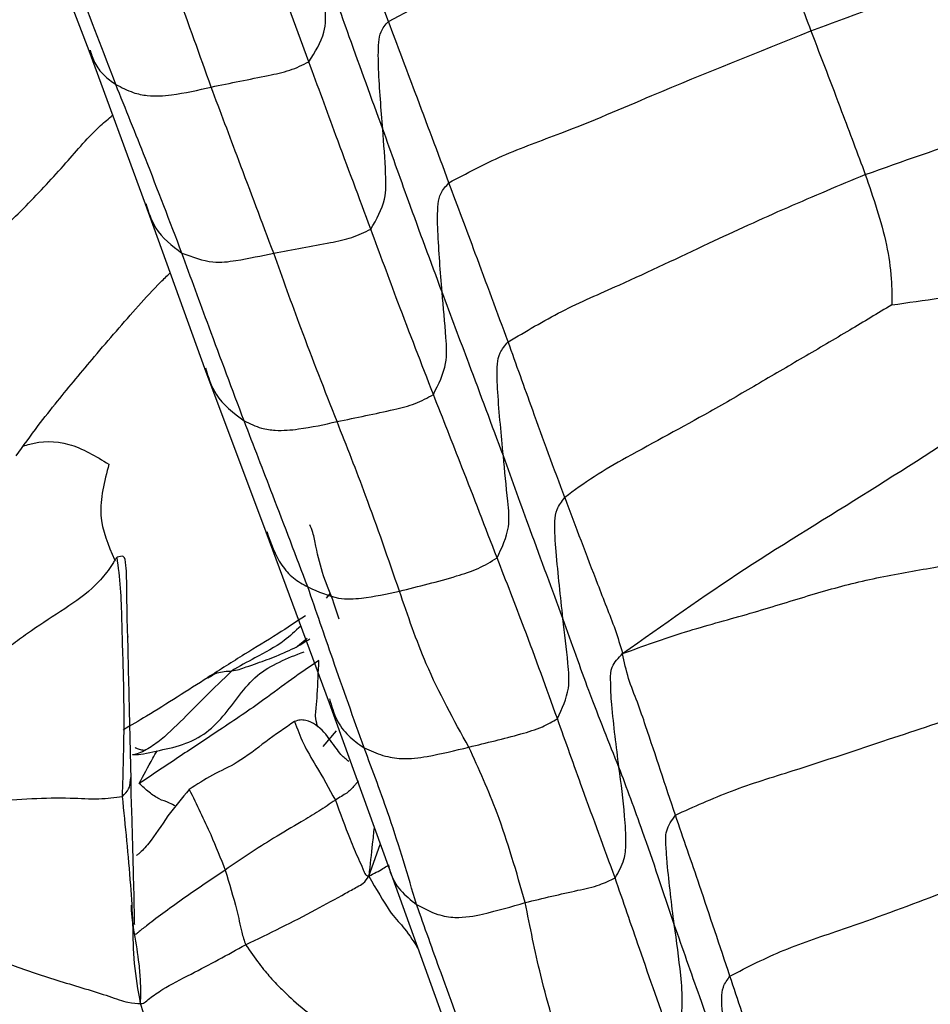
# Model space of a CAD drawing. Units: millimetres. Extents: x -1277 to 1938, y -1947 to 1196.
# Drawn here: x 548 to 567, y -1835 to -1815 of the extents above; entities that cross this region are included whole.
import ezdxf

# ---------------------------------------------------------------- set-up
doc = ezdxf.new("R2010")
doc.units = ezdxf.units.MM

msp = doc.modelspace()

# ---------------------------------------------------------------- linework, layer by layer
at = {"color": 7, "linetype": 'Continuous', "lineweight": 25}
for p, q in [((548.013, -1812.03), (549.26, -1815.267)), ((553.814, -1815.5), (553.283, -1814.054)), ((555.46, -1814.665), (555.345, -1814.353)), ((555.46, -1814.665), (556.005, -1814.377)), ((549.26, -1815.265), (550.425, -1818.442)), ((550.425, -1818.442), (551.655, -1821.843)), ((551.655, -1821.843), (552.926, -1825.237)), ((552.926, -1825.237), (554.233, -1828.777)), ((554.254, -1826.504), (554.169, -1826.608)), ((553.582, -1827.598), (553.78, -1827.433)), ((554.234, -1828.778), (555.453, -1832.153)), ((554.113, -1829.677), (554.389, -1829.357)), ((555.054, -1832.361), (555.292, -1831.709)), ((555.453, -1832.153), (556.645, -1835.444))]:
    msp.add_line(p, q, dxfattribs=at)
for points, knots in [([(564.207, -1814.861), (565.004, -1814.566), (566.599, -1813.975), (568.844, -1813.249), (570.602, -1812.665), (571.633, -1812.382), (571.976, -1812.336), (571.991, -1812.334)], [0, 0, 0, 0, 0.303926, 0.608423, 0.875449, 0.994614, 1, 1, 1, 1]), ([(549.815, -1815.968), (549.56, -1815.297), (549.103, -1814.097), (548.654, -1812.934), (548.456, -1812.423)], [0, 0, 0, 0, 0.560095, 1, 1, 1, 1]), ([(563.479, -1812.885), (563.552, -1813.089), (563.791, -1813.755), (564.037, -1814.408), (564.207, -1814.861)], [0, 0, 0, 0, 0.306438, 1, 1, 1, 1]), ([(546.519, -1815.082), (546.99, -1814.689), (547.671, -1814.121), (548.284, -1813.495), (548.506, -1813.343), (548.516, -1813.337)], [0, 0, 0, 0, 0.6829377, 0.9856276, 1, 1, 1, 1]), ([(551.791, -1816.023), (551.559, -1815.369), (551.234, -1814.456), (550.896, -1813.557), (550.8, -1813.302)], [0, 0, 0, 0, 0.716665, 1, 1, 1, 1]), ([(553.814, -1815.5), (553.942, -1815.299), (554.172, -1814.938), (554.163, -1814.487), (554.152, -1814.261), (554.15, -1814.203)], [0, 0, 0, 0, 0.483038, 0.86777, 1, 1, 1, 1]), ([(555.346, -1816.896), (555.113, -1816.259), (554.79, -1815.377), (554.477, -1814.491), (554.39, -1814.245)], [0, 0, 0, 0, 0.722256, 1, 1, 1, 1]), ([(555.346, -1816.896), (555.311, -1816.482), (555.26, -1815.886), (555.246, -1815.208), (555.286, -1814.869), (555.401, -1814.734), (555.46, -1814.665)], [0, 0, 0, 0, 0.557398, 0.802882, 0.898391, 1, 1, 1, 1]), ([(556.715, -1818.005), (556.483, -1817.383), (556.068, -1816.271), (555.646, -1815.156), (555.46, -1814.665)], [0, 0, 0, 0, 0.55998, 1, 1, 1, 1]), ([(556.715, -1818.005), (557.077, -1817.812), (557.816, -1817.417), (559.274, -1816.905), (561.409, -1815.979), (563.114, -1815.298), (564.207, -1814.861)], [0, 0, 0, 0, 0.152055, 0.309808, 0.557562, 1, 1, 1, 1]), ([(564.207, -1814.861), (564.421, -1815.417), (564.801, -1816.409), (565.17, -1817.399), (565.332, -1817.835)], [0, 0, 0, 0, 0.560124, 1, 1, 1, 1]), ([(549.285, -1815.257), (549.313, -1815.348), (549.372, -1815.539), (549.559, -1815.786), (549.73, -1815.907), (549.815, -1815.968)], [0, 0, 0, 0, 0.3139285, 0.6548238, 1, 1, 1, 1]), ([(551.791, -1816.023), (552.189, -1815.942), (552.742, -1815.83), (553.428, -1815.691), (553.686, -1815.564), (553.814, -1815.5)], [0, 0, 0, 0, 0.560693, 0.781061, 1, 1, 1, 1]), ([(555.097, -1818.965), (554.855, -1818.318), (554.425, -1817.164), (554.001, -1816.009), (553.814, -1815.5)], [0, 0, 0, 0, 0.560003, 1, 1, 1, 1]), ([(565.332, -1817.835), (566.112, -1817.559), (567.672, -1817.009), (569.799, -1816.413), (571.49, -1815.939), (572.507, -1815.682), (572.866, -1815.661), (572.909, -1815.658)], [0, 0, 0, 0, 0.301083, 0.602509, 0.868057, 0.984274, 1, 1, 1, 1]), ([(549.815, -1815.968), (549.936, -1816.031), (550.151, -1816.143), (550.549, -1816.225), (551.107, -1816.183), (551.524, -1816.085), (551.791, -1816.023)], [0, 0, 0, 0, 0.173529, 0.310889, 0.557284, 1, 1, 1, 1]), ([(551.185, -1819.46), (550.936, -1818.808), (550.492, -1817.642), (550.022, -1816.48), (549.815, -1815.968)], [0, 0, 0, 0, 0.559987, 1, 1, 1, 1]), ([(553.086, -1819.463), (552.845, -1818.823), (552.415, -1817.682), (551.982, -1816.53), (551.791, -1816.023)], [0, 0, 0, 0, 0.559966, 1, 1, 1, 1]), ([(547.064, -1819.351), (547.368, -1819.062), (547.977, -1818.482), (548.759, -1817.64), (549.324, -1816.964), (549.668, -1816.678), (549.752, -1816.608)], [0, 0, 0, 0, 0.314532, 0.630408, 0.909954, 1, 1, 1, 1]), ([(555.097, -1818.965), (555.214, -1818.76), (555.426, -1818.393), (555.4, -1817.682), (555.367, -1817.203), (555.346, -1816.896)], [0, 0, 0, 0, 0.310256, 0.557998, 1, 1, 1, 1]), ([(556.571, -1820.269), (556.338, -1819.639), (555.922, -1818.515), (555.522, -1817.391), (555.346, -1816.896)], [0, 0, 0, 0, 0.559994, 1, 1, 1, 1]), ([(557.94, -1821.3), (558.304, -1821.083), (559.039, -1820.644), (560.47, -1820.03), (562.029, -1819.282), (563.735, -1818.5), (564.8, -1818.057), (565.332, -1817.835)], [0, 0, 0, 0, 0.154651, 0.311673, 0.558824, 0.779354, 1, 1, 1, 1]), ([(565.332, -1817.835), (565.497, -1818.313), (565.735, -1819.002), (565.867, -1819.842), (565.883, -1820.266), (565.88, -1820.45), (565.879, -1820.534)], [0, 0, 0, 0, 0.569183, 0.819607, 0.918119, 1, 1, 1, 1]), ([(556.571, -1820.269), (556.538, -1819.847), (556.49, -1819.239), (556.468, -1818.558), (556.528, -1818.215), (556.651, -1818.077), (556.715, -1818.005)], [0, 0, 0, 0, 0.5572898, 0.8028527, 0.8981067, 1, 1, 1, 1]), ([(557.94, -1821.3), (557.714, -1820.692), (557.311, -1819.606), (556.897, -1818.495), (556.715, -1818.005)], [0, 0, 0, 0, 0.559988, 1, 1, 1, 1]), ([(550.439, -1818.435), (550.495, -1818.613), (550.627, -1819.038), (550.98, -1819.305), (551.185, -1819.46)], [0, 0, 0, 0, 0.420775, 1, 1, 1, 1]), ([(553.086, -1819.463), (553.481, -1819.392), (554.032, -1819.293), (554.713, -1819.153), (554.969, -1819.027), (555.097, -1818.965)], [0, 0, 0, 0, 0.560745, 0.781177, 1, 1, 1, 1]), ([(556.391, -1822.389), (556.146, -1821.754), (555.707, -1820.62), (555.283, -1819.471), (555.097, -1818.965)], [0, 0, 0, 0, 0.559977, 1, 1, 1, 1]), ([(565.879, -1820.534), (566.215, -1820.487), (566.904, -1820.391), (567.943, -1820.216), (569.022, -1820.043), (570.06, -1819.866), (571.058, -1819.643), (572.008, -1819.39), (572.932, -1819.141), (573.539, -1819.161), (573.796, -1819.169)], [0, 0, 0, 0, 0.137848, 0.28272, 0.427702, 0.573208, 0.687031, 0.800545, 0.915781, 1, 1, 1, 1]), ([(551.185, -1819.46), (551.402, -1819.542), (551.793, -1819.688), (552.435, -1819.601), (552.831, -1819.517), (553.086, -1819.463)], [0, 0, 0, 0, 0.3103243, 0.5572078, 1, 1, 1, 1]), ([(552.473, -1822.936), (552.231, -1822.29), (551.798, -1821.135), (551.372, -1819.972), (551.185, -1819.46)], [0, 0, 0, 0, 0.5599765, 1, 1, 1, 1]), ([(554.397, -1822.951), (554.145, -1822.308), (553.697, -1821.16), (553.272, -1819.982), (553.086, -1819.463)], [0, 0, 0, 0, 0.559963, 1, 1, 1, 1]), ([(560.31, -1827.754), (561.144, -1827.161), (562.807, -1825.979), (565.43, -1824.398), (568.267, -1822.553), (570.695, -1821.004), (572.624, -1819.778), (573.467, -1819.452), (573.828, -1819.312)], [0, 0, 0, 0, 0.192216, 0.383405, 0.574576, 0.826968, 0.925866, 1, 1, 1, 1]), ([(547.755, -1823.662), (547.904, -1823.454), (548.171, -1823.08), (548.713, -1822.395), (549.407, -1821.562), (550.135, -1820.722), (550.649, -1820.15), (550.877, -1819.935), (550.942, -1819.874)], [0, 0, 0, 0, 0.1679325, 0.3013694, 0.539447, 0.8103744, 0.9458183, 1, 1, 1, 1]), ([(556.391, -1822.389), (556.499, -1822.177), (556.692, -1821.796), (556.643, -1821.068), (556.599, -1820.581), (556.571, -1820.269)], [0, 0, 0, 0, 0.310937, 0.558278, 1, 1, 1, 1]), ([(557.84, -1823.661), (557.604, -1823.026), (557.183, -1821.894), (556.758, -1820.765), (556.571, -1820.269)], [0, 0, 0, 0, 0.560009, 1, 1, 1, 1]), ([(565.879, -1820.534), (565.589, -1820.709), (564.981, -1821.078), (564.046, -1821.624), (563.081, -1822.189), (561.871, -1822.896), (560.733, -1823.499), (559.717, -1824.076), (559.31, -1824.378), (559.111, -1824.526)], [0, 0, 0, 0, 0.128973, 0.271134, 0.412858, 0.55559, 0.8056, 0.904562, 1, 1, 1, 1]), ([(557.84, -1823.661), (557.798, -1823.222), (557.736, -1822.591), (557.697, -1821.879), (557.749, -1821.523), (557.875, -1821.376), (557.94, -1821.3)], [0, 0, 0, 0, 0.558268, 0.804473, 0.899588, 1, 1, 1, 1]), ([(559.111, -1824.526), (558.888, -1823.92), (558.49, -1822.837), (558.108, -1821.77), (557.94, -1821.3)], [0, 0, 0, 0, 0.559994, 1, 1, 1, 1]), ([(551.673, -1821.835), (551.732, -1822.029), (551.871, -1822.484), (552.253, -1822.771), (552.473, -1822.936)], [0, 0, 0, 0, 0.426289, 1, 1, 1, 1]), ([(554.397, -1822.951), (554.794, -1822.869), (555.347, -1822.755), (556.026, -1822.595), (556.27, -1822.457), (556.391, -1822.389)], [0, 0, 0, 0, 0.5607284, 0.781217, 1, 1, 1, 1]), ([(557.709, -1825.773), (557.469, -1825.149), (557.042, -1824.035), (556.59, -1822.892), (556.391, -1822.389)], [0, 0, 0, 0, 0.559993, 1, 1, 1, 1]), ([(552.473, -1822.936), (552.593, -1822.994), (552.809, -1823.097), (553.196, -1823.147), (553.729, -1823.1), (554.136, -1823.009), (554.397, -1822.951)], [0, 0, 0, 0, 0.1732857, 0.3109475, 0.5579081, 1, 1, 1, 1]), ([(553.793, -1826.376), (553.553, -1825.746), (553.125, -1824.621), (552.672, -1823.451), (552.473, -1822.936)], [0, 0, 0, 0, 0.559821, 1, 1, 1, 1]), ([(555.689, -1826.461), (555.461, -1825.798), (555.053, -1824.614), (554.597, -1823.459), (554.397, -1822.951)], [0, 0, 0, 0, 0.55999, 1, 1, 1, 1]), ([(547.902, -1823.46), (547.946, -1823.445), (548.22, -1823.353), (548.858, -1823.337), (549.402, -1823.667), (549.676, -1823.833)], [0, 0, 0, 0, 0.087122, 0.540266, 1, 1, 1, 1]), ([(557.709, -1825.773), (557.81, -1825.561), (557.993, -1825.181), (557.917, -1824.46), (557.87, -1823.973), (557.84, -1823.661)], [0, 0, 0, 0, 0.310681, 0.55813, 1, 1, 1, 1]), ([(559.074, -1827.028), (558.85, -1826.426), (558.451, -1825.35), (558.027, -1824.177), (557.84, -1823.661)], [0, 0, 0, 0, 0.560013, 1, 1, 1, 1]), ([(549.676, -1823.833), (549.582, -1824.191), (549.397, -1824.89), (549.661, -1825.508), (549.79, -1825.809)], [0, 0, 0, 0, 0.511911, 1, 1, 1, 1]), ([(559.074, -1827.028), (559.025, -1826.573), (558.953, -1825.916), (558.891, -1825.142), (558.929, -1824.765), (559.05, -1824.606), (559.111, -1824.526)], [0, 0, 0, 0, 0.559959, 0.806647, 0.902173, 1, 1, 1, 1]), ([(559.111, -1824.526), (559.335, -1825.121), (559.617, -1825.871), (559.974, -1826.788), (560.161, -1827.258), (560.26, -1827.586), (560.31, -1827.754)], [0, 0, 0, 0, 0.556511, 0.702241, 0.847978, 1, 1, 1, 1]), ([(554.439, -1827.045), (554.406, -1826.934), (554.321, -1826.65), (554.102, -1826.152), (553.985, -1825.664), (553.909, -1825.258), (553.857, -1825.137), (553.834, -1825.086)], [0, 0, 0, 0, 0.187275, 0.48154, 0.775806, 0.905366, 1, 1, 1, 1]), ([(552.943, -1825.227), (553.026, -1825.47), (553.149, -1825.827), (553.483, -1826.207), (553.689, -1826.319), (553.793, -1826.376)], [0, 0, 0, 0, 0.514687, 0.756375, 1, 1, 1, 1]), ([(549.843, -1825.76), (549.841, -1825.762), (549.838, -1825.765), (549.831, -1825.774), (549.823, -1825.785), (549.81, -1825.805), (549.791, -1825.834), (549.74, -1825.914), (549.622, -1826.089), (549.325, -1826.437), (548.76, -1826.838), (548.184, -1827.195), (547.798, -1827.48), (547.61, -1827.617), (547.519, -1827.677), (547.476, -1827.695), (547.467, -1827.693), (547.462, -1827.691)], [0, 0, 0, 0, 0.005899, 0.011176, 0.016336, 0.021768, 0.03413, 0.048593, 0.113106, 0.241784, 0.49692, 0.757391, 0.88624, 0.95051, 0.977789, 0.988847, 1, 1, 1, 1]), ([(550.062, -1827.387), (550.063, -1827.398), (550.071, -1827.461), (550.044, -1827.056), (550.053, -1825.975), (549.995, -1825.713), (549.892, -1825.745), (549.843, -1825.76)], [0, 0, 0, 0, 0.041563, 0.23027, 0.669888, 0.839985, 1, 1, 1, 1]), ([(549.955, -1830.712), (549.971, -1830.203), (550.004, -1829.185), (549.972, -1827.975), (549.942, -1827.066), (549.93, -1826.381), (549.872, -1825.969), (549.843, -1825.76)], [0, 0, 0, 0, 0.278266, 0.556686, 0.702735, 0.849191, 1, 1, 1, 1]), ([(555.689, -1826.461), (556.086, -1826.364), (556.639, -1826.227), (557.331, -1826.004), (557.583, -1825.85), (557.709, -1825.773)], [0, 0, 0, 0, 0.560712, 0.780871, 1, 1, 1, 1]), ([(558.958, -1829.101), (558.733, -1828.477), (558.332, -1827.362), (557.899, -1826.258), (557.709, -1825.773)], [0, 0, 0, 0, 0.559988, 1, 1, 1, 1]), ([(560.31, -1827.754), (560.734, -1827.599), (561.547, -1827.303), (562.892, -1826.948), (564.075, -1826.575), (565.215, -1826.248), (566.384, -1826.03), (567.537, -1825.842), (568.268, -1825.73), (568.624, -1825.676)], [0, 0, 0, 0, 0.152152, 0.291945, 0.430659, 0.569955, 0.715404, 0.861292, 1, 1, 1, 1]), ([(553.793, -1826.376), (554.01, -1826.472), (554.398, -1826.645), (555.029, -1826.607), (555.431, -1826.518), (555.689, -1826.461)], [0, 0, 0, 0, 0.310164, 0.557458, 1, 1, 1, 1]), ([(554.957, -1829.706), (554.741, -1829.097), (554.355, -1828.011), (553.965, -1826.875), (553.793, -1826.376)], [0, 0, 0, 0, 0.559903, 1, 1, 1, 1]), ([(557.126, -1829.692), (556.816, -1829.134), (556.263, -1828.136), (555.864, -1826.973), (555.689, -1826.461)], [0, 0, 0, 0, 0.559916, 1, 1, 1, 1]), ([(553.742, -1826.971), (553.553, -1827.098), (553.145, -1827.371), (552.452, -1827.782), (551.977, -1828.088), (551.726, -1828.249)], [0, 0, 0, 0, 0.288966, 0.625102, 1, 1, 1, 1]), ([(558.958, -1829.101), (559.056, -1828.894), (559.232, -1828.521), (559.165, -1827.819), (559.11, -1827.337), (559.074, -1827.028)], [0, 0, 0, 0, 0.310687, 0.55823, 1, 1, 1, 1]), ([(560.234, -1830.109), (560.032, -1829.609), (559.671, -1828.716), (559.256, -1827.544), (559.074, -1827.028)], [0, 0, 0, 0, 0.5599006, 1, 1, 1, 1]), ([(553.645, -1827.184), (553.534, -1827.29), (553.252, -1827.559), (552.739, -1827.813), (552.377, -1828.022), (552.218, -1828.114)], [0, 0, 0, 0, 0.265416, 0.677205, 1, 1, 1, 1]), ([(550.136, -1830.29), (550.126, -1829.916), (550.105, -1829.057), (550.079, -1827.974), (550.065, -1827.363)], [0, 0, 0, 0, 0.435935, 1, 1, 1, 1]), ([(553.297, -1827.736), (553.368, -1827.706), (553.555, -1827.626), (553.726, -1827.518), (553.832, -1827.45)], [0, 0, 0, 0, 0.379102, 1, 1, 1, 1]), ([(550.161, -1829.845), (550.215, -1829.846), (550.326, -1829.847), (550.68, -1829.764), (551.133, -1829.683), (551.656, -1829.449), (552.183, -1828.929), (552.661, -1828.127), (553.369, -1827.851), (553.718, -1827.716)], [0, 0, 0, 0, 0.058465, 0.120798, 0.249774, 0.375611, 0.499532, 0.753437, 1, 1, 1, 1]), ([(552.218, -1828.114), (552.269, -1828.105), (552.369, -1828.087), (552.545, -1828.022), (552.804, -1827.932), (553.068, -1827.841), (553.249, -1827.758), (553.297, -1827.736)], [0, 0, 0, 0, 0.142337, 0.275142, 0.484671, 0.862572, 1, 1, 1, 1]), ([(560.234, -1830.109), (560.179, -1829.679), (560.112, -1829.164), (560.065, -1828.553), (560.06, -1828.295), (560.061, -1828.012), (560.222, -1827.845), (560.31, -1827.754)], [0, 0, 0, 0, 0.549105, 0.657241, 0.765546, 0.872369, 1, 1, 1, 1]), ([(561.401, -1831.1), (561.198, -1830.486), (560.94, -1829.712), (560.622, -1828.763), (560.415, -1828.271), (560.345, -1827.927), (560.31, -1827.754)], [0, 0, 0, 0, 0.558123, 0.704336, 0.850548, 1, 1, 1, 1]), ([(554.022, -1827.895), (553.832, -1828.026), (553.448, -1828.289), (552.781, -1828.793), (552.003, -1829.314), (551.138, -1829.887), (550.584, -1830.258), (550.303, -1830.446)], [0, 0, 0, 0, 0.152672, 0.309014, 0.554554, 0.773909, 1, 1, 1, 1]), ([(554, -1829.279), (553.991, -1829.251), (553.935, -1829.063), (553.974, -1828.88), (553.996, -1828.478), (554.011, -1828.136), (554.022, -1827.895)], [0, 0, 0, 0, 0.038453, 0.258718, 0.479529, 1, 1, 1, 1]), ([(551.727, -1828.248), (551.302, -1828.521), (550.715, -1828.898), (550.131, -1829.243), (549.97, -1829.338)], [0, 0, 0, 0, 0.723606, 1, 1, 1, 1]), ([(552.218, -1828.114), (552.033, -1828.292), (551.702, -1828.61), (551.199, -1829.124), (550.783, -1829.533), (550.455, -1829.751), (550.287, -1829.824), (550.211, -1829.847), (550.174, -1829.853), (550.166, -1829.848), (550.161, -1829.845)], [0, 0, 0, 0, 0.275077, 0.491845, 0.737995, 0.861934, 0.926169, 0.948127, 0.971682, 1, 1, 1, 1]), ([(551.731, -1828.257), (551.791, -1828.218), (551.927, -1828.13), (552.113, -1828.12), (552.218, -1828.114)], [0, 0, 0, 0, 0.433937, 1, 1, 1, 1]), ([(561.401, -1831.1), (561.783, -1830.927), (562.565, -1830.571), (564.093, -1830.106), (565.746, -1829.552), (567.563, -1828.953), (568.745, -1828.513), (569.336, -1828.293)], [0, 0, 0, 0, 0.151037, 0.308842, 0.557141, 0.778647, 1, 1, 1, 1]), ([(554.241, -1828.691), (554.283, -1828.838), (554.362, -1829.117), (554.62, -1829.472), (554.844, -1829.627), (554.957, -1829.706)], [0, 0, 0, 0, 0.3560107, 0.6749962, 1, 1, 1, 1]), ([(553.52, -1829.161), (553.318, -1829.296), (552.916, -1829.566), (552.391, -1830.005), (551.814, -1830.258), (551.496, -1830.465), (551.338, -1830.569)], [0, 0, 0, 0, 0.282796, 0.562628, 0.782195, 1, 1, 1, 1]), ([(554.643, -1829.989), (554.591, -1829.951), (554.487, -1829.875), (554.274, -1829.565), (554.039, -1829.262), (553.788, -1829.138), (553.631, -1829.124), (553.557, -1829.148), (553.52, -1829.161)], [0, 0, 0, 0, 0.252609, 0.504991, 0.757442, 0.877803, 0.938778, 1, 1, 1, 1]), ([(553.52, -1829.161), (553.575, -1829.313), (553.685, -1829.622), (554.015, -1830.161), (554.232, -1830.552), (554.363, -1830.789)], [0, 0, 0, 0, 0.276372, 0.56023, 1, 1, 1, 1]), ([(557.126, -1829.692), (557.488, -1829.604), (558.009, -1829.478), (558.628, -1829.296), (558.857, -1829.161), (558.958, -1829.101)], [0, 0, 0, 0, 0.560686, 0.807507, 1, 1, 1, 1]), ([(560.153, -1832.4), (559.928, -1831.786), (559.526, -1830.69), (559.131, -1829.587), (558.958, -1829.101)], [0, 0, 0, 0, 0.560004, 1, 1, 1, 1]), ([(550.22, -1829.703), (550.225, -1829.705), (550.259, -1829.718), (550.326, -1829.745), (550.395, -1829.752), (550.43, -1829.756)], [0, 0, 0, 0, 0.073892, 0.535459, 1, 1, 1, 1]), ([(550.303, -1830.446), (550.394, -1830.274), (550.512, -1830.052), (550.643, -1829.819), (550.672, -1829.767)], [0, 0, 0, 0, 0.77574, 1, 1, 1, 1]), ([(554.957, -1829.706), (555.088, -1829.765), (555.352, -1829.884), (555.809, -1829.953), (556.404, -1829.868), (556.844, -1829.761), (557.126, -1829.692)], [0, 0, 0, 0, 0.154686, 0.310951, 0.557625, 1, 1, 1, 1]), ([(556.042, -1832.949), (555.865, -1832.35), (555.549, -1831.282), (555.138, -1830.187), (554.957, -1829.706)], [0, 0, 0, 0, 0.560009, 1, 1, 1, 1]), ([(558.292, -1832.91), (558.113, -1832.284), (557.794, -1831.165), (557.33, -1830.142), (557.126, -1829.692)], [0, 0, 0, 0, 0.559992, 1, 1, 1, 1]), ([(549.955, -1830.712), (550.006, -1830.661), (550.107, -1830.56), (550.116, -1830.403), (550.126, -1830.333), (550.136, -1830.3), (550.136, -1830.288), (550.136, -1830.282), (550.136, -1830.278), (550.136, -1830.276)], [0, 0, 0, 0, 0.292443, 0.583195, 0.850334, 0.950502, 0.98308, 0.992643, 1, 1, 1, 1]), ([(560.153, -1832.4), (560.226, -1832.276), (560.358, -1832.054), (560.387, -1831.603), (560.346, -1830.969), (560.278, -1830.445), (560.234, -1830.109)], [0, 0, 0, 0, 0.173045, 0.311206, 0.558541, 1, 1, 1, 1]), ([(561.378, -1833.368), (561.157, -1832.704), (560.762, -1831.518), (560.396, -1830.54), (560.234, -1830.109)], [0, 0, 0, 0, 0.560015, 1, 1, 1, 1]), ([(550.203, -1833.361), (550.204, -1833.363), (550.21, -1833.372), (550.203, -1833.139), (550.198, -1832.783), (550.181, -1832.227), (550.165, -1831.58), (550.151, -1831.01), (550.133, -1830.625), (550.133, -1830.4), (550.133, -1830.307)], [0, 0, 0, 0, 0.016779, 0.089632, 0.199044, 0.370314, 0.588633, 0.815092, 0.923982, 1, 1, 1, 1]), ([(551.06, -1830.915), (551.016, -1830.892), (550.877, -1830.82), (550.723, -1830.786), (550.498, -1830.623), (550.37, -1830.507), (550.303, -1830.446)], [0, 0, 0, 0, 0.134886, 0.420592, 0.699737, 1, 1, 1, 1]), ([(554.84, -1830.39), (554.824, -1830.411), (554.795, -1830.449), (554.721, -1830.523), (554.692, -1830.57), (554.604, -1830.641), (554.488, -1830.711), (554.406, -1830.763), (554.363, -1830.789)], [0, 0, 0, 0, 0.163036, 0.301571, 0.552874, 0.697534, 0.846262, 1, 1, 1, 1]), ([(551.338, -1830.569), (551.186, -1830.748), (550.883, -1831.108), (550.603, -1831.567), (550.394, -1831.807), (550.307, -1831.892), (550.26, -1831.927), (550.245, -1831.939)], [0, 0, 0, 0, 0.376491, 0.756218, 0.853111, 0.950375, 1, 1, 1, 1]), ([(551.338, -1830.569), (551.491, -1830.881), (551.765, -1831.436), (551.986, -1831.993), (552.083, -1832.237)], [0, 0, 0, 0, 0.561284, 1, 1, 1, 1]), ([(547.239, -1830.812), (547.522, -1830.792), (548.089, -1830.752), (548.822, -1830.734), (549.482, -1830.779), (549.799, -1830.734), (549.955, -1830.712)], [0, 0, 0, 0, 0.280945, 0.562639, 0.784371, 1, 1, 1, 1]), ([(550.331, -1835), (550.281, -1834.726), (550.182, -1834.18), (550.179, -1833.348), (550.127, -1832.498), (550.051, -1831.632), (549.987, -1831.019), (549.955, -1830.712)], [0, 0, 0, 0, 0.18899, 0.375219, 0.561414, 0.780854, 1, 1, 1, 1]), ([(554.363, -1830.789), (554.249, -1830.867), (554.015, -1831.024), (553.589, -1831.282), (552.933, -1831.658), (552.414, -1832.011), (552.083, -1832.237)], [0, 0, 0, 0, 0.152305, 0.310114, 0.559361, 1, 1, 1, 1]), ([(554.363, -1830.789), (554.461, -1831.058), (554.607, -1831.461), (554.808, -1831.943), (554.919, -1832.176), (554.961, -1832.292), (554.993, -1832.344), (555.025, -1832.36), (555.044, -1832.36), (555.054, -1832.361)], [0, 0, 0, 0, 0.499915, 0.750141, 0.875947, 0.938892, 0.968026, 0.982753, 1, 1, 1, 1]), ([(561.378, -1833.368), (561.324, -1832.941), (561.256, -1832.403), (561.208, -1831.766), (561.184, -1831.414), (561.327, -1831.207), (561.401, -1831.1)], [0, 0, 0, 0, 0.554473, 0.700313, 0.845271, 1, 1, 1, 1]), ([(562.531, -1834.434), (562.322, -1833.806), (561.948, -1832.685), (561.568, -1831.585), (561.401, -1831.1)], [0, 0, 0, 0, 0.559978, 1, 1, 1, 1]), ([(555.164, -1831.354), (555.153, -1831.465), (555.123, -1831.75), (555.08, -1832.129), (555.054, -1832.361)], [0, 0, 0, 0, 0.387908, 1, 1, 1, 1]), ([(562.531, -1834.434), (562.898, -1834.245), (563.639, -1833.863), (565.128, -1833.387), (567.285, -1832.575), (569.052, -1831.891), (570.184, -1831.452)], [0, 0, 0, 0, 0.15381, 0.311192, 0.558682, 1, 1, 1, 1]), ([(555.461, -1832.13), (555.473, -1832.18), (555.517, -1832.369), (555.693, -1832.674), (555.925, -1832.857), (556.042, -1832.949)], [0, 0, 0, 0, 0.15121, 0.572895, 1, 1, 1, 1]), ([(552.083, -1832.237), (551.807, -1832.423), (551.258, -1832.792), (550.593, -1833.281), (550.328, -1833.489), (550.255, -1833.55), (550.218, -1833.582), (550.209, -1833.562), (550.204, -1833.55)], [0, 0, 0, 0, 0.368992, 0.733735, 0.856478, 0.897235, 0.940114, 1, 1, 1, 1]), ([(552.083, -1832.237), (552.166, -1832.513), (552.271, -1832.861), (552.376, -1833.298), (552.421, -1833.54), (552.476, -1833.699), (552.506, -1833.785)], [0, 0, 0, 0, 0.545511, 0.68912, 0.831983, 1, 1, 1, 1]), ([(555.054, -1832.361), (555.16, -1832.309), (555.314, -1832.234), (555.417, -1832.163), (555.449, -1832.142)], [0, 0, 0, 0, 0.690311, 1, 1, 1, 1]), ([(552.506, -1833.785), (552.995, -1833.548), (553.699, -1833.206), (554.408, -1832.81), (554.695, -1832.651), (554.816, -1832.583), (554.967, -1832.511), (555.022, -1832.416), (555.054, -1832.361)], [0, 0, 0, 0, 0.5486795, 0.7900559, 0.8375636, 0.8850655, 0.9331961, 1, 1, 1, 1]), ([(555.054, -1832.361), (555.208, -1832.631), (555.52, -1833.179), (555.749, -1833.365), (555.96, -1833.684), (556.066, -1833.845)], [0, 0, 0, 0, 0.326298, 0.660975, 1, 1, 1, 1]), ([(558.292, -1832.91), (558.66, -1832.822), (559.191, -1832.694), (559.809, -1832.568), (560.048, -1832.451), (560.153, -1832.4)], [0, 0, 0, 0, 0.56083, 0.807923, 1, 1, 1, 1]), ([(561.307, -1835.732), (561.09, -1835.108), (560.703, -1833.994), (560.321, -1832.887), (560.153, -1832.4)], [0, 0, 0, 0, 0.560001, 1, 1, 1, 1]), ([(556.042, -1832.949), (556.188, -1833.028), (556.45, -1833.169), (556.94, -1833.246), (557.573, -1833.121), (558.01, -1832.993), (558.292, -1832.91)], [0, 0, 0, 0, 0.173513, 0.311318, 0.557328, 1, 1, 1, 1]), ([(557.223, -1836.215), (556.996, -1835.596), (556.591, -1834.491), (556.21, -1833.42), (556.042, -1832.949)], [0, 0, 0, 0, 0.559944, 1, 1, 1, 1]), ([(559.139, -1836.27), (558.954, -1835.657), (558.624, -1834.562), (558.393, -1833.415), (558.292, -1832.91)], [0, 0, 0, 0, 0.560059, 1, 1, 1, 1]), ([(550.204, -1833.55), (550.177, -1833.37), (550.146, -1833.176), (550.142, -1832.978), (550.142, -1832.964)], [0, 0, 0, 0, 0.927841, 1, 1, 1, 1]), ([(550.331, -1835), (550.332, -1834.954), (550.333, -1834.863), (550.338, -1834.712), (550.328, -1834.485), (550.297, -1834.09), (550.241, -1833.761), (550.204, -1833.55)], [0, 0, 0, 0, 0.090949, 0.178397, 0.316103, 0.561954, 1, 1, 1, 1]), ([(561.307, -1835.732), (561.382, -1835.61), (561.518, -1835.39), (561.558, -1834.919), (561.503, -1834.261), (561.427, -1833.717), (561.378, -1833.368)], [0, 0, 0, 0, 0.1728718, 0.3110945, 0.5583704, 1, 1, 1, 1]), ([(562.576, -1836.791), (562.352, -1836.146), (561.952, -1834.994), (561.553, -1833.865), (561.378, -1833.368)], [0, 0, 0, 0, 0.559995, 1, 1, 1, 1]), ([(550.331, -1835), (550.354, -1835.002), (550.395, -1835.006), (550.516, -1834.893), (550.639, -1834.806), (550.89, -1834.639), (551.553, -1834.305), (552.132, -1833.989), (552.506, -1833.785)], [0, 0, 0, 0, 0.096868, 0.174797, 0.252555, 0.328932, 0.566566, 1, 1, 1, 1]), ([(552.506, -1833.785), (552.602, -1833.923), (552.798, -1834.203), (553.07, -1834.525), (553.312, -1834.763), (553.616, -1835.06), (554.157, -1835.455), (554.447, -1835.538), (554.591, -1835.58)], [0, 0, 0, 0, 0.0839624, 0.1703518, 0.3087528, 0.5575775, 0.7788919, 1, 1, 1, 1]), ([(547.228, -1834.041), (547.525, -1834.153), (548.119, -1834.377), (549.031, -1834.648), (549.689, -1834.852), (550.096, -1834.999), (550.252, -1835), (550.331, -1835)], [0, 0, 0, 0, 0.279544, 0.55919, 0.7055, 0.851578, 1, 1, 1, 1]), ([(562.576, -1836.791), (562.514, -1836.354), (562.426, -1835.724), (562.353, -1835.015), (562.374, -1834.645), (562.477, -1834.506), (562.531, -1834.434)], [0, 0, 0, 0, 0.554853, 0.799206, 0.894297, 1, 1, 1, 1]), ([(563.639, -1837.803), (563.434, -1837.175), (563.068, -1836.054), (562.695, -1834.929), (562.531, -1834.434)], [0, 0, 0, 0, 0.560009, 1, 1, 1, 1]), ([(563.639, -1837.803), (563.989, -1837.62), (564.697, -1837.249), (566.125, -1836.792), (568.147, -1835.917), (569.836, -1835.246), (570.917, -1834.816)], [0, 0, 0, 0, 0.153738, 0.311146, 0.558615, 1, 1, 1, 1]), ([(550.604, -1836.896), (550.609, -1836.611), (550.615, -1836.202), (550.504, -1835.571), (550.384, -1835.175), (550.331, -1835)], [0, 0, 0, 0, 0.560163, 0.805318, 1, 1, 1, 1])]:
    msp.add_open_spline(points, degree=3, knots=knots, dxfattribs=at)

doc.saveas('drawing.dxf')
